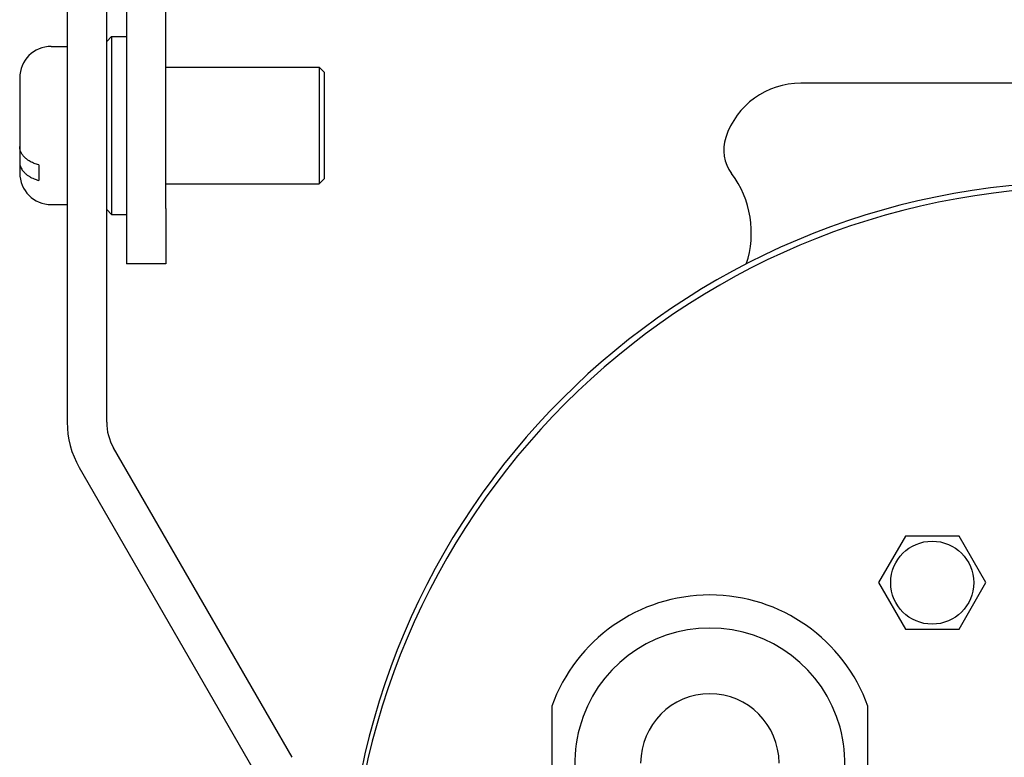
# Model space of a CAD drawing. Units: millimetres. Extents: x 0 to 594, y 0 to 420.
# Drawn here: x 452 to 477, y 294 to 313 of the extents above; entities that cross this region are included whole.
import ezdxf

# ---------------------------------------------------------------- set-up
doc = ezdxf.new("R2010")
doc.units = ezdxf.units.MM
doc.linetypes.add('K5LT_BASIC', pattern=[0])
doc.layers.add('Системный слой', color=7, linetype='Continuous')

# ---------------------------------------------------------------- blocks, each defined once
blk = doc.blocks.new('U77')
at = {"layer": 'Системный слой', "color": 5, "linetype": 'K5LT_BASIC', "lineweight": 30, "true_color": 0x0000ff}
for start, end in [(90, 239.1735), (300.8265, 90)]:
    blk.add_arc((469.696, 294.296), 3.415, start, end, dxfattribs=at)
blk = doc.blocks.new('U82')
at = {"layer": 'Системный слой', "color": 5, "linetype": 'K5LT_BASIC', "lineweight": 30, "true_color": 0x0000ff}
for p, q in [((459.941, 311.767), (459.941, 311.721)), ((459.941, 311.721), (459.941, 309.067))]:
    blk.add_line(p, q, dxfattribs=at)
blk = doc.blocks.new('U83')
at = {"layer": 'Системный слой', "color": 5, "linetype": 'K5LT_BASIC', "lineweight": 30, "true_color": 0x0000ff}
for p, q in [((454.566, 312.667), (454.566, 312.591)), ((454.566, 312.591), (454.566, 308.167))]:
    blk.add_line(p, q, dxfattribs=at)
blk = doc.blocks.new('U84')
at = {"layer": 'Системный слой', "color": 5, "linetype": 'K5LT_BASIC', "lineweight": 30, "true_color": 0x0000ff}
for p, q in [((459.816, 311.892), (459.816, 311.842)), ((459.816, 311.842), (459.816, 308.942))]:
    blk.add_line(p, q, dxfattribs=at)

msp = doc.modelspace()

# ---------------------------------------------------------------- linework, layer by layer
at = {"layer": 'Системный слой', "color": 5, "linetype": 'K5LT_BASIC', "lineweight": 30, "true_color": 0x0000ff}
for p, q in [((453.4406, 353.1582), (453.4406, 302.9167)), ((454.4406, 302.9167), (454.4406, 353.1582)), ((454.9406, 314.5834), (454.9406, 308.3167)), ((455.9406, 308.3167), (455.9406, 314.5834)), ((454.4406, 312.5417), (454.5656, 312.6667)), ((454.5656, 312.6667), (454.9406, 312.6667)), ((453.0406, 312.4167), (453.4406, 312.4167)), ((455.9406, 311.8917), (459.8156, 311.8917)), ((459.8156, 311.8917), (459.9406, 311.7667)), ((452.2406, 311.6167), (452.2406, 311.3565)), ((452.2406, 311.3565), (452.2406, 309.8826)), ((498.9957, 311.4865), (471.9957, 311.4865)), ((452.2406, 310.9509), (452.2406, 309.4911)), ((452.2406, 309.4911), (452.2406, 309.2167)), ((452.7206, 309.4203), (452.7206, 309.0288)), ((459.8156, 308.9417), (459.9406, 309.0667)), ((455.9406, 308.9417), (459.8156, 308.9417)), ((453.0406, 308.4167), (453.4406, 308.4167)), ((454.9406, 308.3167), (454.9406, 306.9167)), ((455.9406, 308.3167), (455.9406, 306.9167)), ((454.4406, 308.2917), (454.5656, 308.1667)), ((454.5656, 308.1667), (454.9406, 308.1667)), ((455.9406, 306.9167), (454.9406, 306.9167)), ((459.1325, 294.4419), (454.6148, 302.2667)), ((453.7487, 301.7667), (458.2664, 293.9419)), ((474.6414, 300.0323), (473.963, 298.8573)), ((475.9982, 300.0323), (474.6414, 300.0323)), ((476.6766, 298.8573), (475.9982, 300.0323)), ((473.963, 298.8573), (474.6414, 297.6823)), ((475.9982, 297.6823), (476.6766, 298.8573)), ((474.6414, 297.6823), (475.9982, 297.6823)), ((465.6962, 295.7325), (465.6962, 292.8602)), ((473.6962, 292.8602), (473.6962, 295.7325))]:
    msp.add_line(p, q, dxfattribs=at)
msp.add_circle((475.3198, 298.8573), 1.05, dxfattribs=at)
for centre, radius, start, end in [((453.0406, 311.6167), 0.8, 90, 180), ((471.9957, 309.4865), 2, 90, 161.70485), ((471.0463, 309.8004), 1, 161.70485, 216.85494), ((453.0406, 309.2167), 0.8, 180, 270), ((468.2457, 307.7011), 2.5, 341.62439, 36.85494), ((479.1707, 290.3115), 18.675, 90, 180), ((479.2448, 290.1823), 18.675, 90, 180), ((455.7406, 302.9167), 2.3, 180, 210), ((455.7406, 302.9167), 1.3, 180, 210), ((469.6962, 294.2963), 4.25, 90, 160.25008), ((469.6962, 294.2963), 4.25, 19.74992, 90), ((469.6962, 294.2963), 1.75, 0, 180)]:
    msp.add_arc(centre, radius, start, end, dxfattribs=at)
for points, knots in [([(452.7206, 309.4203), (452.6819, 309.4309), (452.6282, 309.4489), (452.5565, 309.48), (452.4951, 309.5117), (452.4259, 309.5568), (452.3645, 309.6096), (452.3116, 309.6704), (452.2741, 309.732), (452.2471, 309.805), (452.2406, 309.8542), (452.2406, 309.8826)], [0, 0, 0, 0, 1.6254021, 2.3386303, 3.3561716, 4.6918399, 6.1838891, 7.3752818, 8.9598127, 10.2433972, 12, 12, 12, 12]), ([(452.2406, 309.4911), (452.2406, 309.4618), (452.2466, 309.4175), (452.2673, 309.3584), (452.2907, 309.3123), (452.3233, 309.2648), (452.3657, 309.2176), (452.4175, 309.1725), (452.4763, 309.1317), (452.5384, 309.097), (452.618, 309.0609), (452.6797, 309.04), (452.7206, 309.0288)], [0, 0, 0, 0, 1.9582719, 2.9664762, 4.0511446, 5.193254, 6.4179092, 7.6680819, 8.8983335, 10.08303, 11.1387527, 13, 13, 13, 13])]:
    msp.add_open_spline(points, degree=3, knots=knots, dxfattribs=at)

# ---------------------------------------------------------------- block references
at = {"layer": 'Системный слой'}
for name in ['U83', 'U84', 'U82', 'U77']:
    msp.add_blockref(name, (0, 0), dxfattribs=at)

doc.saveas('drawing.dxf')
